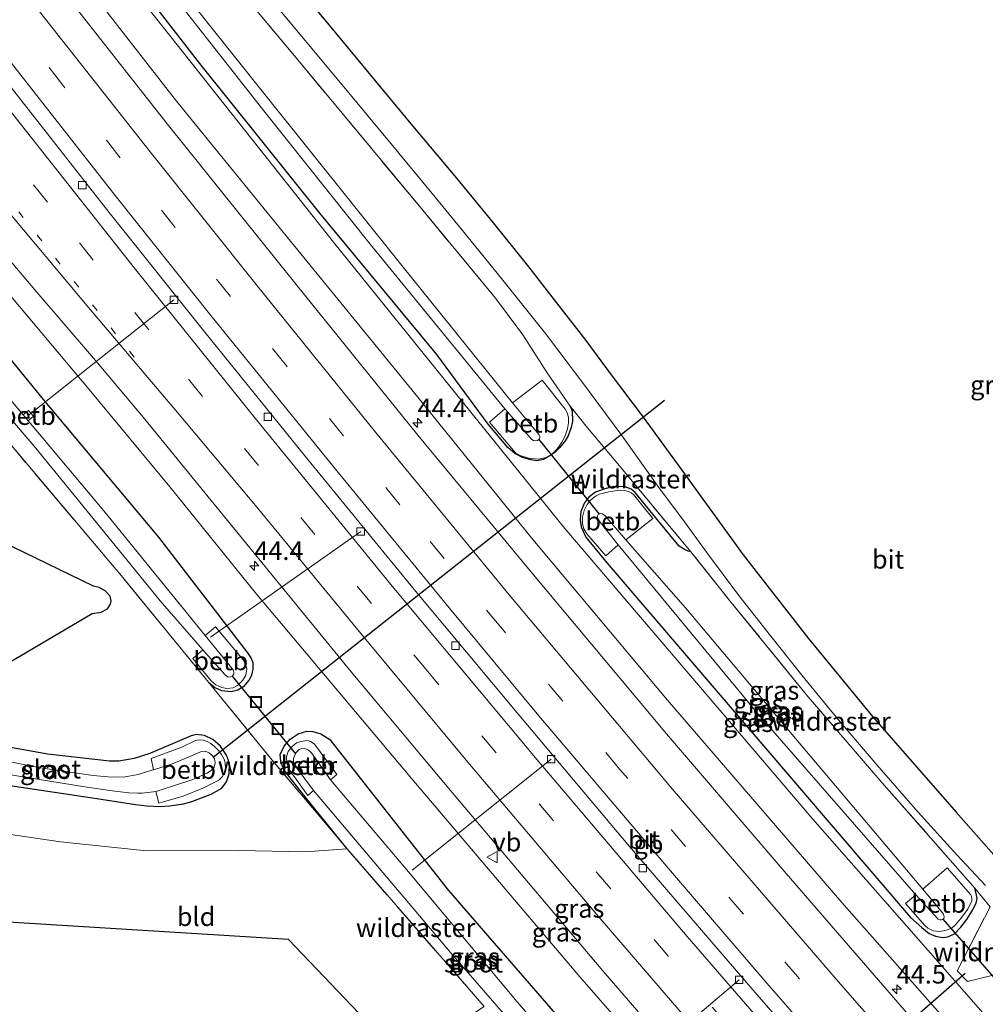
# Model space of a CAD drawing. Units: metres. Extents: x 229997 to 240003, y 481249 to 487501.
# Drawn here: x 237793 to 237923, y 483761 to 483893 of the extents above; entities that cross this region are included whole.
import ezdxf
from ezdxf.enums import TextEntityAlignment as Align

# ---------------------------------------------------------------- set-up
doc = ezdxf.new("R2010")
doc.units = ezdxf.units.M
for name, pattern in [('IE-TERREINAFSCHEIDING', [10, 8, -2]), ('VW-1-3_STREEP', [4, 1, -3]), ('VW-3-9_STREEP', [12, 3, -9])]:
    doc.linetypes.add(name, pattern=pattern)
doc.layers.get('0').update_dxf_attribs({"lineweight": 25})
for name, color, linetype, lineweight in [('B-ME-AL-OVERIG-L-B1', 7, 'Continuous', 18), ('B-ME-AM-KILOMETR-S-B1', 7, 'Continuous', 18), ('B-ME-BV-GELEIDECONSTRUCTIE-BARRIER-L-B1', 213, 'BV-STEPBARRIER', 18), ('B-ME-FV-FAUNAPASSAGE-FAUNATUNNEL-L-B1', 10, 'Continuous', 25), ('B-ME-GW-INSTEEKWATERGANG-L-B1', 10, 'Continuous', 25), ('B-ME-GW-KRUINLIJN-L-B1', 93, 'Continuous', 18), ('B-ME-GW-TEENLIJN-L-B1', 93, 'Continuous', 18), ('B-ME-IE-GRASLAND-GV-B6', 93, 'Continuous', 18), ('B-ME-IE-GRONDWERKLIJN-GROND_INGERICHT-GV-B6', 253, 'Continuous', 18), ('B-ME-IE-INRICHTINGSELEMENT-S-B1', 253, 'Continuous', 18), ('B-ME-IE-TERREINAFSCHEIDING-RASTERHEKWERK-L-B1', 8, 'IE-TERREINAFSCHEIDING', 18), ('B-ME-KG-KADASTRAAL-OPNAMEDTMGRENS-L-B1', 10, 'Continuous', 25), ('B-ME-KW-DUIKER-L-B1', 10, 'Continuous', 25), ('B-ME-OB-BEKLEDING-GV-B6', 253, 'Continuous', 18), ('B-ME-OG-WATER-GV-B6', 153, 'Continuous', 18), ('B-ME-VH-VERH_SOORT-BITUMEN-GV-B6', 8, 'IE-TERREINAFSCHEIDING-NATUURLIJK-HOUTWAL', 18), ('B-ME-VV-KOLK-S-B1', 8, 'Continuous', 18), ('B-ME-VW-MARKERING-13STREEP-045-L-B1', 255, 'VW-1-3_STREEP', 18), ('B-ME-VW-MARKERING-39STREEP-015-L-B1', 255, 'VW-3-9_STREEP', 18), ('B-ME-VW-MARKERING-STREEP-015-L-B1', 7, 'Continuous', 18), ('B-ME-VW-MEUBILAIR_WEGMEUBILAIR-VERKEERSBORD-S-B1', 8, 'Continuous', 18)]:
    doc.layers.add(name, color=color, linetype=linetype, lineweight=lineweight)
doc.styles.add('NLCS-ISO', font='NLCS-ISO.TTF')
doc.linetypes.add('BV-STEPBARRIER', pattern='A,1,-1,[16,NLCS.SHX,S=1,R=0,X=-1,Y=0],1', length=3)
doc.linetypes.add('IE-TERREINAFSCHEIDING-NATUURLIJK-HOUTWAL', pattern='A,7,-1.5,[67,NLCS.SHX,S=0.75,R=45,X=0,Y=0],-1.5,7,-1.5,[70,NLCS.SHX,S=0.75,R=0,X=0,Y=0],-1.5', length=20)

# ---------------------------------------------------------------- blocks, each defined once
blk = doc.blocks.new('put')
for p, q in [((0.75, 0.75), (-0.75, 0.75)), ((-0.75, 0.75), (-0.75, -0.75)), ((0.75, -0.75), (0.75, 0.75)), ((-0.75, -0.75), (0.75, -0.75))]:
    blk.add_line(p, q)
blk.add_lwpolyline([(-0.625, 0.625), (0.625, 0.625), (0.625, -0.625), (-0.625, -0.625)], close=True)
blk = doc.blocks.new('verkeersbord')
for p, q in [((0, 0.75), (-0.75, -0.625)), ((0.75, -0.625), (0, 0.75)), ((-0.75, -0.625), (0.75, -0.625))]:
    blk.add_line(p, q)
blk = doc.blocks.new('hecto')
for p, q in [((0, 0.625), (-0.625, 0)), ((0, -0.625), (0, 0.625)), ((-0.625, 0), (0.625, 0)), ((0.625, 0), (0, -0.625))]:
    blk.add_line(p, q)
blk = doc.blocks.new('kolk')
blk.add_lwpolyline([(-0.5, -0.5), (0.5, -0.5), (0.5, 0.5), (-0.5, 0.5)], close=True)

msp = doc.modelspace()

# ---------------------------------------------------------------- linework, layer by layer
at = {"layer": 'B-ME-AL-OVERIG-L-B1'}
for p, q in [((237813.437, 483855.461, 10.863), (237793.738, 483839.828, 7.971)), ((237838.601, 483824.24, 10.64), (237818.378, 483809.98, 7.934)), ((237864.267, 483793.554, 10.892), (237845.558, 483778.624, 8.434)), ((237889.602, 483763.834, 10.796), (237871.183, 483748.276, 8.409))]:
    msp.add_line(p, q, dxfattribs=at)
at = {"layer": 'B-ME-BV-GELEIDECONSTRUCTIE-BARRIER-L-B1'}
msp.add_polyline3d([(238010.254, 483632.369, 11.476), (237996.992, 483646.239, 11.482), (237980.1, 483664.093, 11.579), (237963.79, 483681.59, 11.612), (237945.918, 483701.064, 11.688), (237930.216, 483718.458, 11.73), (237912.32, 483738.622, 11.814), (237892.308, 483761.477, 11.797), (237874.842, 483781.809, 11.802), (237859.924, 483799.523, 11.806), (237845.814, 483816.438, 11.823), (237831.086, 483834.426, 11.886), (237817.599, 483851.091, 11.886), (237804.718, 483867.225, 11.932), (237792.785, 483882.405, 11.861), (237776.658, 483903.103, 11.827), (237761.669, 483922.675, 11.709), (237750.794, 483937.15, 11.712)], dxfattribs=at)
at = {"layer": 'B-ME-FV-FAUNAPASSAGE-FAUNATUNNEL-L-B1'}
msp.add_line((237885.033, 483734.182, 9.209), (237920.055, 483764.72, 9.213), dxfattribs=at)
at = {"layer": 'B-ME-GW-INSTEEKWATERGANG-L-B1'}
for points in [[(237866.841, 483841.12, 9.478), (237867.088, 483840.491, 9.478), (237867.139, 483839.095, 9.499), (237866.981, 483838.241, 9.499), (237866.563, 483837.15, 9.491), (237866.157, 483836.476, 9.478), (237865.445, 483835.569, 9.474), (237864.805, 483834.944, 9.474), (237864.074, 483834.416, 9.474), (237863.255, 483833.959, 9.474), (237862.318, 483833.78, 9.474), (237861.522, 483833.879, 9.474), (237860.395, 483834.194, 9.474), (237859.362, 483834.738, 9.474), (237858.413, 483835.553, 9.508), (237855.775, 483838.686, 9.546), (237848.883, 483848.106, 9.289), (237833.091, 483867.139, 9.44), (237816.925, 483887.294, 9.516), (237799.768, 483909.429, 9.415), (237784.483, 483929.165, 9.457), (237772.719, 483945.521, 9.381), (237764.079, 483957.782, 9.418)], [(237818.103, 483803.942, 9.163), (237818.958, 483803.233, 9.243), (237819.826, 483802.834, 9.301), (237821.124, 483802.682, 9.301), (237822.054, 483802.9, 9.348), (237822.933, 483803.461, 9.39), (237823.574, 483804.187, 9.466), (237823.936, 483804.863, 9.546), (237824.116, 483805.694, 9.659), (237824.127, 483806.488, 9.722), (237823.828, 483807.228, 9.76), (237823.41, 483807.875, 9.857), (237811.399, 483823.489, 10.021), (237795.863, 483842.018, 10.084), (237786.16, 483853.891, 10.11), (237778.085, 483863.362, 10.038), (237770.026, 483872.808, 10.042), (237758.645, 483886.881, 10.135), (237747.389, 483900.803, 10.122), (237737.117, 483913.437, 10.101), (237730.962, 483921.154, 10.05)], [(237883.089, 483821.493, 9.407), (237882.716, 483821.582, 9.402), (237882.245, 483821.79, 9.402), (237881.537, 483822.274, 9.402), (237878.397, 483826.078, 9.402), (237875.578, 483829.49, 9.428), (237875.049, 483829.933, 9.428), (237874.231, 483830.248, 9.428), (237872.73, 483830.283, 9.428), (237871.52, 483829.974, 9.407), (237870.255, 483829.56, 9.411), (237869.292, 483828.797, 9.411), (237868.754, 483828.09, 9.415), (237868.262, 483826.922, 9.415), (237868.181, 483825.791, 9.436), (237868.322, 483824.873, 9.478), (237868.958, 483823.486, 9.562), (237871.813, 483819.979, 9.525), (237912.693, 483772.202, 9.411), (237914.211, 483770.88, 9.424), (237915.22, 483770.08, 9.39), (237916.079, 483769.696, 9.369), (237917.023, 483769.523, 9.306), (237917.716, 483769.624, 9.259), (237918.618, 483770.031, 9.2), (237919.497, 483770.928, 9.066), (237920.284, 483771.937, 9.007), (237921.045, 483773.201, 8.969), (237921.558, 483774.173, 8.952), (237921.658, 483774.785, 8.956), (237921.585, 483775.243, 8.961), (237921.346, 483776.193, 9.019)], [(237836.758, 483781.473, 8.918), (237831.112, 483788.479, 9.104), (237828.267, 483792.073, 9.146), (237827.846, 483793.249, 9.095), (237827.755, 483794.182, 9.205), (237828.267, 483795.301, 9.28), (237829.08, 483796.234, 9.381), (237830.176, 483796.976, 9.491), (237831.327, 483797.324, 9.642), (237832.161, 483797.292, 9.832), (237833.235, 483796.971, 10.051), (237834.426, 483796.187, 10.118), (237835.087, 483795.379, 10.126), (237850.442, 483775.854, 10.017), (237867.468, 483756.222, 10.126), (237879.202, 483742.25, 10.101), (237879.772, 483741.369, 10.08), (237880.184, 483740.274, 9.903), (237880.184, 483739.34, 9.626), (237880, 483738.568, 9.339)], [(237791.034, 483790.069, 8.973), (237803.027, 483788.266, 9.129), (237808.235, 483787.454, 9.205), (237809.774, 483787.291, 9.213), (237811.603, 483787.166, 9.238), (237812.839, 483787.272, 9.255), (237814.713, 483787.527, 9.251), (237815.836, 483787.846, 9.251), (237818.457, 483788.824, 9.217), (237819.89, 483789.65, 9.179), (237820.528, 483790.524, 9.104), (237820.878, 483791.574, 9.095), (237820.906, 483793.022, 9.099), (237820.534, 483794.092, 9.083), (237819.703, 483795.318, 9.074), (237818.696, 483796.228, 9.066), (237817.561, 483796.753, 9.036), (237816.446, 483796.871, 9.032), (237815.769, 483796.719, 9.032), (237810.195, 483794.326, 9.024), (237808.072, 483793.671, 9.053), (237805.992, 483793.274, 9.053), (237804.732, 483793.285, 9.045), (237796.452, 483794.229, 8.969), (237786.347, 483796.026, 8.843)]]:
    msp.add_polyline3d(points, dxfattribs=at)
at = {"layer": 'B-ME-GW-KRUINLIJN-L-B1'}
for points in [[(237759.773, 483954.503, 10.281), (237767.247, 483943.482, 10.316), (237781.376, 483924.041, 10.337), (237797.573, 483903.074, 10.341), (237813.757, 483882.214, 10.379), (237829.122, 483863.342, 10.354), (237846.293, 483842.359, 10.312), (237861.809, 483823.179, 10.366), (237879.969, 483801.497, 10.4), (237903.431, 483774.234, 10.375), (237926.906, 483747.704, 10.358), (237946.904, 483724.689, 10.4), (237978.23, 483690.944, 10.358), (238004.013, 483663.731, 10.472), (238021.852, 483644.891, 10.29)], [(237999.109, 483620.335, 10.957), (237966.328, 483654.556, 10.96), (237930.585, 483692.481, 10.905), (237900.823, 483726.771, 11.031), (237868.123, 483764.248, 11.002), (237845.497, 483790.92, 10.985), (237824.605, 483815.728, 10.935), (237812.863, 483830.269, 10.913), (237802.24, 483843.104, 10.939), (237791.222, 483856.2, 10.977), (237781.512, 483868.05, 10.981), (237764.807, 483887.736, 10.951), (237747.707, 483907.31, 10.842), (237735.05, 483924.451, 10.906)]]:
    msp.add_polyline3d(points, dxfattribs=at)
at = {"layer": 'B-ME-GW-TEENLIJN-L-B1'}
msp.add_polyline3d([(238024.616, 483647.877, 9.501), (237976.241, 483699.523, 9.512), (237940.279, 483738.967, 9.541), (237921.556, 483760.417, 9.571), (237899.534, 483785.46, 9.461), (237866.124, 483824.652, 9.63), (237835.135, 483863.011, 9.453), (237801.707, 483905.232, 9.352), (237784.009, 483928.499, 9.436), (237763.258, 483957.157, 9.461)], dxfattribs=at)
at = {"layer": 'B-ME-IE-GRASLAND-GV-B6'}
for points in [[(237926.906, 483747.704, 10.358), (237903.431, 483774.234, 10.375), (237879.969, 483801.497, 10.4), (237861.809, 483823.179, 10.366), (237846.293, 483842.359, 10.312), (237829.122, 483863.342, 10.354), (237813.757, 483882.214, 10.379), (237797.573, 483903.074, 10.341), (237781.376, 483924.041, 10.337), (237767.247, 483943.482, 10.316), (237759.773, 483954.503, 10.281), (237763.258, 483957.157, 9.461), (237784.009, 483928.499, 9.436), (237801.707, 483905.232, 9.352), (237835.135, 483863.011, 9.453), (237866.124, 483824.652, 9.63), (237899.534, 483785.46, 9.461), (237921.556, 483760.417, 9.571), (237940.279, 483738.967, 9.541)], [(237934.425, 483734.1, 10.539), (237912.421, 483759.106, 10.522), (237895.944, 483778.159, 10.547), (237879.821, 483796.967, 10.543), (237861.661, 483818.686, 10.547), (237846.288, 483837.235, 10.543), (237829.888, 483857.505, 10.53), (237812.529, 483879.169, 10.514), (237798.792, 483896.705, 10.535), (237783.791, 483916.066, 10.526), (237772.014, 483931.616, 10.522), (237761.706, 483945.951, 10.475), (237759.773, 483954.503, 10.281), (237767.247, 483943.482, 10.316), (237781.376, 483924.041, 10.337), (237797.573, 483903.074, 10.341), (237813.757, 483882.214, 10.379), (237829.122, 483863.342, 10.354), (237846.293, 483842.359, 10.312), (237861.809, 483823.179, 10.366), (237879.969, 483801.497, 10.4), (237903.431, 483774.234, 10.375), (237926.906, 483747.704, 10.358)], [(237818.103, 483803.942, 9.163), (237806.351, 483818.265, 9.028), (237792.022, 483835.231, 9.179), (237775.236, 483855.153, 9.074), (237756.154, 483878.437, 8.86), (237749.809, 483886.247, 8.939), (237747.393, 483889.313, 8.498), (237731.963, 483909.351, 8.443)], [(237799.768, 483909.429, 9.415), (237816.925, 483887.294, 9.516), (237833.091, 483867.139, 9.44), (237848.883, 483848.106, 9.289), (237855.775, 483838.686, 9.546), (237858.413, 483835.553, 9.508), (237859.362, 483834.738, 9.474), (237860.395, 483834.194, 9.474), (237861.522, 483833.879, 9.474), (237862.318, 483833.78, 9.474), (237863.255, 483833.959, 9.474), (237864.074, 483834.416, 9.474), (237864.805, 483834.944, 9.474), (237865.445, 483835.569, 9.474), (237866.157, 483836.476, 9.478), (237866.563, 483837.15, 9.491), (237866.981, 483838.241, 9.499), (237867.139, 483839.095, 9.499), (237867.088, 483840.491, 9.478), (237866.841, 483841.12, 9.478)], [(237813.373, 483907.87, 8.948), (237829.901, 483888.047, 9.019), (237846.526, 483868.056, 9.264), (237856.779, 483855.673, 9.419), (237860.43, 483850.729, 9.478), (237863.711, 483845.631, 9.478), (237866.841, 483841.12, 9.478), (237867.088, 483840.491, 9.478), (237867.139, 483839.095, 9.499), (237866.981, 483838.241, 9.499), (237866.563, 483837.15, 9.491), (237866.157, 483836.476, 9.478), (237865.445, 483835.569, 9.474), (237864.805, 483834.944, 9.474), (237864.074, 483834.416, 9.474), (237863.255, 483833.959, 9.474), (237862.318, 483833.78, 9.474), (237861.522, 483833.879, 9.474), (237860.395, 483834.194, 9.474), (237859.362, 483834.738, 9.474), (237858.413, 483835.553, 9.508), (237855.775, 483838.686, 9.546), (237848.883, 483848.106, 9.289), (237833.091, 483867.139, 9.44), (237816.925, 483887.294, 9.516), (237799.768, 483909.429, 9.415)], [(237900.823, 483726.771, 11.031), (237868.123, 483764.248, 11.002), (237845.497, 483790.92, 10.985), (237824.605, 483815.728, 10.935), (237812.863, 483830.269, 10.913), (237802.24, 483843.104, 10.939), (237791.222, 483856.2, 10.977), (237781.512, 483868.05, 10.981), (237764.807, 483887.736, 10.951), (237747.707, 483907.31, 10.842)], [(237747.707, 483907.31, 10.842), (237764.807, 483887.736, 10.951), (237781.512, 483868.05, 10.981), (237791.222, 483856.2, 10.977), (237802.24, 483843.104, 10.939), (237812.863, 483830.269, 10.913), (237824.605, 483815.728, 10.935), (237845.497, 483790.92, 10.985), (237868.123, 483764.248, 11.002), (237900.823, 483726.771, 11.031)], [(237930.515, 483766.114, 8.969), (237920.366, 483763.616, 9.537), (237918.968, 483765.026, 9.562), (237923.432, 483773.682, 8.998), (237921.346, 483776.193, 9.019), (237908.843, 483790.426, 9.133), (237898.651, 483802.284, 9.238), (237888.523, 483814.692, 9.327), (237883.089, 483821.493, 9.407), (237873.464, 483833.084, 9.407), (237869.176, 483838.219, 9.407), (237866.841, 483841.12, 9.478), (237863.711, 483845.631, 9.478), (237860.43, 483850.729, 9.478), (237856.779, 483855.673, 9.419), (237846.526, 483868.056, 9.264), (237829.901, 483888.047, 9.019), (237813.373, 483907.87, 8.948)], [(237921.556, 483760.417, 9.571), (237899.534, 483785.46, 9.461), (237866.124, 483824.652, 9.63), (237835.135, 483863.011, 9.453), (237801.707, 483905.232, 9.352)], [(237812.17, 483897.999, 7.622), (237825.739, 483880.701, 7.622), (237839.899, 483862.958, 7.618), (237858.02, 483840.763, 7.622), (237855.97, 483838.988, 9.381), (237859.469, 483834.838, 9.386), (237860.086, 483834.49, 9.386), (237861.211, 483834.125, 9.386), (237862.558, 483833.993, 9.386), (237863.756, 483834.27, 9.369), (237864.625, 483834.871, 9.331), (237865.258, 483835.609, 9.318), (237865.717, 483836.278, 9.297), (237866.178, 483837.118, 9.322), (237866.481, 483838.054, 9.289), (237866.601, 483838.89, 9.285), (237866.599, 483839.661, 9.264), (237866.424, 483840.24, 9.255), (237866.247, 483840.563, 9.255), (237866.154, 483840.715, 9.255), (237863.039, 483844.651, 9.238), (237859.044, 483841.577, 7.618), (237844.325, 483859.859, 7.618), (237825.123, 483883.78, 7.618), (237809.935, 483902.932, 7.618)], [(237747.389, 483900.803, 10.122), (237758.645, 483886.881, 10.135), (237770.026, 483872.808, 10.042), (237778.085, 483863.362, 10.038), (237786.16, 483853.891, 10.11), (237795.863, 483842.018, 10.084), (237811.399, 483823.489, 10.021), (237823.41, 483807.875, 9.857), (237823.828, 483807.228, 9.76), (237824.127, 483806.488, 9.722), (237824.116, 483805.694, 9.659), (237823.936, 483804.863, 9.546), (237823.574, 483804.187, 9.466), (237822.933, 483803.461, 9.39), (237822.054, 483802.9, 9.348), (237821.124, 483802.682, 9.301), (237819.826, 483802.834, 9.301), (237818.958, 483803.233, 9.243), (237818.103, 483803.942, 9.163)], [(237760.754, 483897.467, 11.149), (237769.391, 483886.923, 11.137), (237778.175, 483876.355, 11.187), (237786.262, 483866.746, 11.2), (237794.672, 483856.823, 11.174), (237802.868, 483847.297, 11.145), (237809.285, 483839.629, 11.174), (237818.062, 483828.907, 11.2), (237837.314, 483805.339, 11.158), (237850.939, 483789.075, 11.183), (237871.214, 483765.033, 11.166), (237893.93, 483738.815, 11.166)], [(237826.598, 483895.824, 9.108), (237835.873, 483884.713, 9.247), (237842.877, 483876.252, 9.28), (237848.252, 483869.763, 9.335), (237852.715, 483864.297, 9.411), (237857.748, 483858.105, 9.482), (237863.509, 483850.899, 9.567), (237868.626, 483844.135, 9.529), (237873.788, 483837.18, 9.575), (237879.013, 483829.86, 9.537), (237881.878, 483826.032, 9.529), (237885.324, 483821.27, 9.546), (237889.539, 483815.626, 9.432), (237893.877, 483810.123, 9.428), (237898.033, 483804.877, 9.407), (237902.741, 483799.189, 9.318), (237908.147, 483792.809, 9.289), (237913.669, 483786.466, 9.213), (237918.921, 483780.664, 9.167), (237922.788, 483776.554, 9.125)], [(237867.468, 483756.222, 10.126), (237850.442, 483775.854, 10.017), (237835.087, 483795.379, 10.126), (237834.426, 483796.187, 10.118), (237833.235, 483796.971, 10.051), (237832.161, 483797.292, 9.832), (237831.327, 483797.324, 9.642), (237830.176, 483796.976, 9.491), (237829.08, 483796.234, 9.381), (237828.267, 483795.301, 9.28), (237827.755, 483794.182, 9.205), (237827.846, 483793.249, 9.095), (237828.267, 483792.073, 9.146), (237831.112, 483788.479, 9.104), (237836.758, 483781.473, 8.918), (237826.232, 483793.984, 9.146), (237818.103, 483803.942, 9.163), (237818.958, 483803.233, 9.243), (237819.826, 483802.834, 9.301), (237821.124, 483802.682, 9.301), (237822.054, 483802.9, 9.348), (237822.933, 483803.461, 9.39), (237823.574, 483804.187, 9.466), (237823.936, 483804.863, 9.546), (237824.116, 483805.694, 9.659), (237824.127, 483806.488, 9.722), (237823.828, 483807.228, 9.76), (237823.41, 483807.875, 9.857), (237811.399, 483823.489, 10.021), (237795.863, 483842.018, 10.084), (237786.16, 483853.891, 10.11)], [(237780.428, 483852.219, 7.558), (237794.592, 483835.728, 7.558), (237804.526, 483823.551, 7.558), (237811.595, 483814.892, 7.558), (237817.336, 483808.298, 7.558), (237815.962, 483807.121, 8.973), (237818.439, 483804.117, 8.973), (237819.086, 483803.577, 8.973), (237819.87, 483803.195, 8.973), (237820.55, 483803.062, 8.973), (237821.41, 483803.166, 8.973), (237822.01, 483803.481, 8.973), (237822.715, 483804.226, 8.973), (237823.106, 483804.868, 8.973), (237823.271, 483805.737, 8.973), (237823.096, 483806.355, 8.973), (237822.779, 483806.94, 8.973), (237819.016, 483811.386, 8.973), (237817.62, 483810.239, 7.558), (237803.992, 483827.044, 7.558), (237794.595, 483838.218, 7.558), (237793.789, 483839.167, 7.513), (237794.514, 483839.769, 8.346), (237793.846, 483840.549, 8.346), (237793.131, 483839.942, 7.513), (237785.683, 483848.714, 7.513)], [(237866.841, 483841.12, 9.478), (237869.176, 483838.219, 9.407), (237873.464, 483833.084, 9.407), (237883.089, 483821.493, 9.407), (237882.716, 483821.582, 9.402), (237882.245, 483821.79, 9.402), (237881.537, 483822.274, 9.402), (237878.397, 483826.078, 9.402), (237875.578, 483829.49, 9.428), (237875.049, 483829.933, 9.428), (237874.231, 483830.248, 9.428), (237872.73, 483830.283, 9.428), (237871.52, 483829.974, 9.407), (237870.255, 483829.56, 9.411), (237869.292, 483828.797, 9.411), (237868.754, 483828.09, 9.415), (237868.262, 483826.922, 9.415), (237868.181, 483825.791, 9.436), (237868.322, 483824.873, 9.478), (237868.958, 483823.486, 9.562), (237871.813, 483819.979, 9.525), (237912.693, 483772.202, 9.411), (237914.211, 483770.88, 9.424), (237915.22, 483770.08, 9.39), (237916.079, 483769.696, 9.369), (237917.023, 483769.523, 9.306), (237917.716, 483769.624, 9.259), (237918.618, 483770.031, 9.2), (237919.497, 483770.928, 9.066), (237920.284, 483771.937, 9.007), (237921.045, 483773.201, 8.969), (237921.558, 483774.173, 8.952), (237921.658, 483774.785, 8.956), (237921.585, 483775.243, 8.961), (237921.346, 483776.193, 9.019), (237923.432, 483773.682, 8.998), (237918.968, 483765.026, 9.562), (237920.366, 483763.616, 9.537), (237930.515, 483766.114, 8.969)], [(237792.022, 483835.231, 9.179), (237806.351, 483818.265, 9.028), (237818.103, 483803.942, 9.163)], [(237883.089, 483821.493, 9.407), (237888.523, 483814.692, 9.327), (237898.651, 483802.284, 9.238), (237908.843, 483790.426, 9.133), (237921.346, 483776.193, 9.019), (237921.585, 483775.243, 8.961), (237921.658, 483774.785, 8.956), (237921.558, 483774.173, 8.952), (237921.045, 483773.201, 8.969), (237920.284, 483771.937, 9.007), (237919.497, 483770.928, 9.066), (237918.618, 483770.031, 9.2), (237917.716, 483769.624, 9.259), (237917.023, 483769.523, 9.306), (237916.079, 483769.696, 9.369), (237915.22, 483770.08, 9.39), (237914.211, 483770.88, 9.424), (237912.693, 483772.202, 9.411), (237871.813, 483819.979, 9.525), (237868.958, 483823.486, 9.562), (237868.322, 483824.873, 9.478), (237868.181, 483825.791, 9.436), (237868.262, 483826.922, 9.415), (237868.754, 483828.09, 9.415), (237869.292, 483828.797, 9.411), (237870.255, 483829.56, 9.411), (237871.52, 483829.974, 9.407), (237872.73, 483830.283, 9.428), (237874.231, 483830.248, 9.428), (237875.049, 483829.933, 9.428), (237875.578, 483829.49, 9.428), (237878.397, 483826.078, 9.402), (237881.537, 483822.274, 9.402), (237882.245, 483821.79, 9.402), (237882.716, 483821.582, 9.402), (237883.089, 483821.493, 9.407)], [(237873.284, 483822.425, 7.656), (237891.966, 483799.864, 7.652), (237913.432, 483775.257, 7.656), (237912.018, 483774.101, 8.969), (237914.615, 483771.13, 8.969), (237915.043, 483770.777, 8.969), (237915.737, 483770.422, 8.969), (237916.648, 483770.33, 8.969), (237917.565, 483770.528, 8.969), (237918.328, 483770.846, 8.889), (237918.736, 483771.214, 8.872), (237919.412, 483772.059, 8.809), (237920.403, 483773.353, 8.691), (237920.944, 483774.474, 8.666), (237920.966, 483774.739, 8.666), (237920.912, 483775.059, 8.67), (237920.813, 483775.264, 8.67), (237917.617, 483778.926, 8.712), (237914.356, 483776.034, 7.652), (237898.165, 483795.174, 7.652), (237882.351, 483813.935, 7.652), (237874.32, 483823.106, 7.652), (237877.957, 483825.998, 9.255), (237875.38, 483829.226, 9.255), (237875.071, 483829.455, 9.255), (237874.675, 483829.647, 9.255), (237874.216, 483829.75, 9.251), (237873.42, 483829.789, 9.247), (237872.027, 483829.602, 9.213), (237870.805, 483829.282, 9.192), (237870.222, 483828.992, 9.192), (237869.558, 483828.473, 9.192), (237869.101, 483827.896, 9.192), (237868.698, 483827.079, 9.192), (237868.48, 483826.15, 9.192), (237868.503, 483825.251, 9.192), (237868.663, 483824.595, 9.192), (237869.071, 483823.935, 9.192), (237871.627, 483820.981, 9.125), (237873.284, 483822.425, 7.656)], [(237775.099, 483797.12, 8.725), (237802.421, 483813.187, 8.754), (237803.608, 483813.366, 8.729), (237804.478, 483813.803, 8.716), (237804.878, 483814.427, 8.716), (237804.954, 483814.897, 8.721), (237804.822, 483815.514, 8.721), (237804.172, 483816.255, 8.737), (237803.367, 483816.673, 8.78), (237802.592, 483816.854, 8.792), (237788.559, 483823.666, 8.939)], [(237818.103, 483803.942, 9.163), (237826.232, 483793.984, 9.146), (237836.758, 483781.473, 8.918), (237831.097, 483781.071, 8.923), (237822.19, 483781.27, 8.918), (237809.753, 483781.202, 8.876), (237798.158, 483782.406, 8.876), (237785.006, 483784.368, 8.691)], [(237855.262, 483760.21, 8.868), (237836.758, 483781.473, 8.918), (237831.112, 483788.479, 9.104), (237828.267, 483792.073, 9.146), (237827.846, 483793.249, 9.095), (237827.755, 483794.182, 9.205), (237828.267, 483795.301, 9.28), (237829.08, 483796.234, 9.381), (237830.176, 483796.976, 9.491), (237831.327, 483797.324, 9.642), (237832.161, 483797.292, 9.832), (237833.235, 483796.971, 10.051), (237834.426, 483796.187, 10.118), (237835.087, 483795.379, 10.126), (237850.442, 483775.854, 10.017), (237867.468, 483756.222, 10.126)], [(237791.034, 483790.069, 8.973), (237803.027, 483788.266, 9.129), (237808.235, 483787.454, 9.205), (237809.774, 483787.291, 9.213), (237811.603, 483787.166, 9.238), (237812.839, 483787.272, 9.255), (237814.713, 483787.527, 9.251), (237815.836, 483787.846, 9.251), (237818.457, 483788.824, 9.217), (237819.89, 483789.65, 9.179), (237820.528, 483790.524, 9.104), (237820.878, 483791.574, 9.095), (237820.906, 483793.022, 9.099), (237820.534, 483794.092, 9.083), (237819.703, 483795.318, 9.074), (237818.696, 483796.228, 9.066), (237817.561, 483796.753, 9.036), (237816.446, 483796.871, 9.032), (237815.769, 483796.719, 9.032), (237810.195, 483794.326, 9.024), (237808.072, 483793.671, 9.053), (237805.992, 483793.274, 9.053), (237804.732, 483793.285, 9.045), (237796.452, 483794.229, 8.969), (237786.347, 483796.026, 8.843)], [(237786.347, 483796.026, 8.843), (237796.452, 483794.229, 8.969), (237804.732, 483793.285, 9.045), (237805.992, 483793.274, 9.053), (237808.072, 483793.671, 9.053), (237810.195, 483794.326, 9.024), (237815.769, 483796.719, 9.032), (237816.446, 483796.871, 9.032), (237817.561, 483796.753, 9.036), (237818.696, 483796.228, 9.066), (237819.703, 483795.318, 9.074), (237820.534, 483794.092, 9.083), (237820.906, 483793.022, 9.099), (237820.878, 483791.574, 9.095), (237820.528, 483790.524, 9.104), (237819.89, 483789.65, 9.179), (237818.457, 483788.824, 9.217), (237815.836, 483787.846, 9.251), (237814.713, 483787.527, 9.251), (237812.839, 483787.272, 9.255), (237811.603, 483787.166, 9.238)], [(237788.91, 483791.848, 7.66), (237801.424, 483789.839, 7.66), (237803.866, 483789.461, 7.66), (237805.46, 483789.234, 7.66), (237807.361, 483789.003, 7.66), (237808.571, 483788.956, 7.66), (237809.138, 483788.98, 7.66), (237810.979, 483789.205, 7.66), (237811.404, 483787.613, 8.817), (237814.666, 483788.552, 8.817), (237817.331, 483789.634, 8.822), (237819.497, 483790.741, 8.817), (237819.96, 483791.222, 8.817), (237820.206, 483791.635, 8.817), (237820.367, 483792.279, 8.817), (237820.355, 483793.059, 8.817), (237820.18, 483793.57, 8.817), (237819.825, 483794.188, 8.817), (237819.481, 483794.666, 8.817), (237818.889, 483795.285, 8.817), (237818.405, 483795.657, 8.817), (237817.912, 483795.945, 8.817), (237817.363, 483796.11, 8.817), (237816.876, 483796.159, 8.817), (237816.354, 483796.096, 8.817), (237814.498, 483795.169, 8.817), (237810.347, 483793.649, 8.817), (237810.676, 483792.129, 7.66), (237810.609, 483792.108, 7.66), (237808.618, 483791.481, 7.66), (237806.609, 483791.137, 7.66), (237804.542, 483791.157, 7.656), (237802.57, 483791.378, 7.66), (237795.437, 483792.389, 7.656), (237787.473, 483793.943, 7.656)], [(237870.597, 483748.238, 8.119), (237859.687, 483760.85, 8.119), (237845.052, 483778.374, 8.119), (237834.511, 483790.772, 8.119), (237835.4, 483791.507, 8.864), (237832.667, 483795.219, 8.864), (237832.333, 483795.608, 8.864), (237831.82, 483795.958, 8.864), (237831.433, 483796.077, 8.864), (237830.525, 483795.96, 8.86), (237829.958, 483795.754, 8.86), (237829.323, 483795.223, 8.86), (237828.84, 483794.596, 8.86), (237828.584, 483793.882, 8.86), (237828.633, 483793.033, 8.86), (237828.966, 483792.175, 8.86), (237831.46, 483788.65, 8.86), (237832.259, 483789.344, 8.119), (237850.69, 483767.523, 8.098), (237873.049, 483741.8, 8.119)], [(237811.603, 483787.166, 9.238), (237809.774, 483787.291, 9.213), (237808.235, 483787.454, 9.205), (237803.027, 483788.266, 9.129), (237791.034, 483790.069, 8.973)]]:
    msp.add_polyline3d(points, dxfattribs=at)
at = {"layer": 'B-ME-IE-GRONDWERKLIJN-GROND_INGERICHT-GV-B6'}
msp.add_polyline3d([(237836.758, 483781.473, 8.918), (237855.262, 483760.21, 8.868), (237852.275, 483758.289, 8.763), (237852.119, 483758.765, 8.708), (237851.957, 483758.912, 8.708), (237851.67, 483759.08, 8.708), (237851.289, 483759.179, 8.704), (237850.952, 483759.205, 8.704), (237850.629, 483759.099, 8.704), (237850.412, 483758.912, 8.704), (237850.317, 483758.756, 8.704), (237850.167, 483758.417, 8.704), (237850.107, 483758.157, 8.704), (237850.093, 483757.94, 8.704), (237849.737, 483747.408, 8.704), (237828.857, 483769.245, 8.889), (237783.072, 483772.105, 8.973), (237770.351, 483787.131, 8.6), (237785.006, 483784.368, 8.691), (237798.158, 483782.406, 8.876), (237809.753, 483781.202, 8.876), (237822.19, 483781.27, 8.918), (237831.097, 483781.071, 8.923), (237836.758, 483781.473, 8.918)], dxfattribs=at)
at = {"layer": 'B-ME-IE-TERREINAFSCHEIDING-RASTERHEKWERK-L-B1'}
msp.add_line((237855.262, 483760.21, 8.868), (237836.758, 483781.473, 8.918), dxfattribs=at)
for points in [[(237866.841, 483841.12, 9.478), (237863.711, 483845.631, 9.478), (237860.43, 483850.729, 9.478), (237856.779, 483855.673, 9.419), (237846.526, 483868.056, 9.264), (237829.901, 483888.047, 9.019), (237813.373, 483907.87, 8.948), (237798.977, 483925.119, 8.809), (237784.399, 483942.942, 8.691), (237778.215, 483950.769, 8.59), (237774.622, 483955.73, 8.578), (237772.818, 483958.303, 8.546)], [(237818.103, 483803.942, 9.163), (237806.351, 483818.265, 9.028), (237792.022, 483835.231, 9.179), (237775.236, 483855.153, 9.074), (237756.154, 483878.437, 8.86), (237749.809, 483886.247, 8.939), (237747.393, 483889.313, 8.498)], [(237883.089, 483821.493, 9.407), (237873.464, 483833.084, 9.407), (237869.176, 483838.219, 9.407), (237866.841, 483841.12, 9.478)], [(237921.346, 483776.193, 9.019), (237908.843, 483790.426, 9.133), (237898.651, 483802.284, 9.238), (237888.523, 483814.692, 9.327), (237883.089, 483821.493, 9.407)], [(237836.758, 483781.473, 8.918), (237826.232, 483793.984, 9.146), (237818.103, 483803.942, 9.163)], [(237932.264, 483764.066, 8.969), (237930.515, 483766.114, 8.969), (237920.366, 483763.616, 9.537), (237918.968, 483765.026, 9.562), (237923.432, 483773.682, 8.998), (237921.346, 483776.193, 9.019)]]:
    msp.add_polyline3d(points, dxfattribs=at)
at = {"layer": 'B-ME-KG-KADASTRAAL-OPNAMEDTMGRENS-L-B1'}
for points in [[(237849.737, 483747.408, 8.704), (237828.857, 483769.245, 8.889), (237783.072, 483772.105, 8.973), (237770.351, 483787.131, 8.6), (237771.256, 483793.686, 8.813), (237774.005, 483794.073, 7.664), (237776.077, 483795.607, 7.66), (237775.099, 483797.12, 8.725), (237802.421, 483813.187, 8.754), (237803.608, 483813.366, 8.729), (237804.478, 483813.803, 8.716), (237804.878, 483814.427, 8.716), (237804.954, 483814.897, 8.721), (237804.822, 483815.514, 8.721), (237804.172, 483816.255, 8.737), (237803.367, 483816.673, 8.78), (237802.592, 483816.854, 8.792), (237788.559, 483823.666, 8.939), (237741.572, 483878.107, 8.498), (237718.9833, 483911.3405, 8.488)], [(237828.411, 483899.566, 9.108), (237834.106, 483892.74, 9.163), (237839.91, 483885.751, 9.226), (237845.371, 483879.19, 9.301), (237851.513, 483871.871, 9.381), (237856.468, 483865.816, 9.402), (237861.059, 483860.08, 9.466), (237865.003, 483855.05, 9.487), (237868.936, 483849.966, 9.503), (237872.353, 483845.361, 9.508), (237876.673, 483839.666, 9.541), (237876.68, 483839.6563, 9.541), (237881.866, 483832.488, 9.512), (237890.137, 483821.076, 9.466), (237898.918, 483809.851, 9.381), (237907.593, 483799.316, 9.209), (237918.85, 483786.414, 9.129), (237923.932, 483780.654, 9.049)]]:
    msp.add_polyline3d(points, dxfattribs=at)
at = {"layer": 'B-ME-KW-DUIKER-L-B1'}
for p, q in [((237818.742, 483793.832, 7.656), (237879.551, 483841.927, 7.656)), ((237862.591, 483836.636, 7.618), (237870.756, 483826.582, 7.548)), ((237821.296, 483804.757, 7.694), (237829.806, 483794.279, 7.621)), ((237917.073, 483772.018, 7.656), (237926.798, 483760.842, 7.593))]:
    msp.add_line(p, q, dxfattribs=at)
at = {"layer": 'B-ME-OB-BEKLEDING-GV-B6'}
for points in [[(237858.02, 483840.763, 7.622), (237861.642, 483836.631, 7.622), (237861.907, 483836.497, 7.622), (237862.146, 483836.444, 7.618), (237862.42, 483836.495, 7.618), (237862.656, 483836.689, 7.618), (237862.744, 483836.894, 7.618), (237862.725, 483837.097, 7.618), (237862.638, 483837.243, 7.618), (237859.044, 483841.577, 7.618), (237863.039, 483844.651, 9.238), (237866.154, 483840.715, 9.255), (237866.247, 483840.563, 9.255), (237866.424, 483840.24, 9.255), (237866.599, 483839.661, 9.264), (237866.601, 483838.89, 9.285), (237866.481, 483838.054, 9.289), (237866.178, 483837.118, 9.322), (237865.717, 483836.278, 9.297), (237865.258, 483835.609, 9.318), (237864.625, 483834.871, 9.331), (237863.756, 483834.27, 9.369), (237862.558, 483833.993, 9.386), (237861.211, 483834.125, 9.386), (237860.086, 483834.49, 9.386), (237859.469, 483834.838, 9.386), (237855.97, 483838.988, 9.381), (237858.02, 483840.763, 7.622)], [(237793.789, 483839.167, 7.513), (237793.131, 483839.942, 7.513), (237793.846, 483840.549, 8.346), (237794.514, 483839.769, 8.346), (237793.789, 483839.167, 7.513)], [(237874.32, 483823.106, 7.652), (237871.533, 483826.363, 7.652), (237871.202, 483826.637, 7.652), (237870.913, 483826.655, 7.652), (237870.625, 483826.521, 7.652), (237870.515, 483826.339, 7.652), (237870.496, 483826.142, 7.652), (237870.57, 483825.925, 7.652), (237870.715, 483825.71, 7.656), (237873.284, 483822.425, 7.656), (237871.627, 483820.981, 9.125), (237869.071, 483823.935, 9.192), (237868.663, 483824.595, 9.192), (237868.503, 483825.251, 9.192), (237868.48, 483826.15, 9.192), (237868.698, 483827.079, 9.192), (237869.101, 483827.896, 9.192), (237869.558, 483828.473, 9.192), (237870.222, 483828.992, 9.192), (237870.805, 483829.282, 9.192), (237872.027, 483829.602, 9.213), (237873.42, 483829.789, 9.247), (237874.216, 483829.75, 9.251), (237874.675, 483829.647, 9.255), (237875.071, 483829.455, 9.255), (237875.38, 483829.226, 9.255), (237877.957, 483825.998, 9.255), (237874.32, 483823.106, 7.652)], [(237817.336, 483808.298, 7.558), (237820.281, 483804.988, 7.558), (237820.661, 483804.649, 7.558), (237820.822, 483804.619, 7.558), (237821.05, 483804.633, 7.558), (237821.298, 483804.758, 7.558), (237821.485, 483805.001, 7.558), (237821.507, 483805.201, 7.558), (237821.463, 483805.452, 7.558), (237821.404, 483805.618, 7.558), (237817.65, 483810.202, 7.558), (237817.62, 483810.239, 7.558), (237819.016, 483811.386, 8.973), (237822.779, 483806.94, 8.973), (237823.096, 483806.355, 8.973), (237823.271, 483805.737, 8.973), (237823.106, 483804.868, 8.973), (237822.715, 483804.226, 8.973), (237822.01, 483803.481, 8.973), (237821.41, 483803.166, 8.973), (237820.55, 483803.062, 8.973), (237819.87, 483803.195, 8.973), (237819.086, 483803.577, 8.973), (237818.439, 483804.117, 8.973), (237815.962, 483807.121, 8.973), (237817.336, 483808.298, 7.558)], [(237810.979, 483789.205, 7.66), (237813.254, 483789.905, 7.66), (237815.859, 483790.77, 7.66), (237817.89, 483791.679, 7.66), (237818.515, 483792.055, 7.66), (237818.848, 483792.468, 7.66), (237818.98, 483793.044, 7.66), (237818.883, 483793.589, 7.66), (237818.637, 483794.013, 7.66), (237818.165, 483794.413, 7.66), (237817.655, 483794.62, 7.66), (237817.203, 483794.609, 7.66), (237816.919, 483794.52, 7.66), (237814.967, 483793.668, 7.66), (237813.31, 483792.964, 7.66), (237810.676, 483792.129, 7.66), (237810.347, 483793.649, 8.817), (237814.498, 483795.169, 8.817), (237816.354, 483796.096, 8.817), (237816.876, 483796.159, 8.817), (237817.363, 483796.11, 8.817), (237817.912, 483795.945, 8.817), (237818.405, 483795.657, 8.817), (237818.889, 483795.285, 8.817), (237819.481, 483794.666, 8.817), (237819.825, 483794.188, 8.817), (237820.18, 483793.57, 8.817), (237820.355, 483793.059, 8.817), (237820.367, 483792.279, 8.817), (237820.206, 483791.635, 8.817), (237819.96, 483791.222, 8.817), (237819.497, 483790.741, 8.817), (237817.331, 483789.634, 8.822), (237814.666, 483788.552, 8.817), (237811.404, 483787.613, 8.817), (237810.979, 483789.205, 7.66)], [(237834.511, 483790.772, 8.119), (237831.956, 483794.407, 8.119), (237831.552, 483794.785, 8.119), (237831.093, 483795.001, 8.119), (237830.768, 483795.022, 8.119), (237830.31, 483794.873, 8.119), (237829.87, 483794.434, 8.119), (237829.554, 483793.665, 8.119), (237829.551, 483793.126, 8.119), (237829.759, 483792.681, 8.119), (237832.259, 483789.344, 8.119), (237831.46, 483788.65, 8.86), (237828.966, 483792.175, 8.86), (237828.633, 483793.033, 8.86), (237828.584, 483793.882, 8.86), (237828.84, 483794.596, 8.86), (237829.323, 483795.223, 8.86), (237829.958, 483795.754, 8.86), (237830.525, 483795.96, 8.86), (237831.433, 483796.077, 8.864), (237831.82, 483795.958, 8.864), (237832.333, 483795.608, 8.864), (237832.667, 483795.219, 8.864), (237835.4, 483791.507, 8.864), (237834.511, 483790.772, 8.119)], [(237913.432, 483775.257, 7.656), (237916.442, 483772.02, 7.656), (237916.65, 483771.916, 7.656), (237916.869, 483771.912, 7.656), (237916.997, 483771.949, 7.656), (237917.164, 483772.101, 7.656), (237917.222, 483772.286, 7.656), (237917.206, 483772.479, 7.656), (237917.124, 483772.659, 7.656), (237916.992, 483772.864, 7.652), (237914.356, 483776.034, 7.652), (237917.617, 483778.926, 8.712), (237920.813, 483775.264, 8.67), (237920.912, 483775.059, 8.67), (237920.966, 483774.739, 8.666), (237920.944, 483774.474, 8.666), (237920.403, 483773.353, 8.691), (237919.412, 483772.059, 8.809), (237918.736, 483771.214, 8.872), (237918.328, 483770.846, 8.889), (237917.565, 483770.528, 8.969), (237916.648, 483770.33, 8.969), (237915.737, 483770.422, 8.969), (237915.043, 483770.777, 8.969), (237914.615, 483771.13, 8.969), (237912.018, 483774.101, 8.969), (237913.432, 483775.257, 7.656)]]:
    msp.add_polyline3d(points, dxfattribs=at)
at = {"layer": 'B-ME-OG-WATER-GV-B6'}
for points in [[(237809.935, 483902.932, 7.618), (237825.123, 483883.78, 7.618), (237844.325, 483859.859, 7.618), (237859.044, 483841.577, 7.618)], [(237859.044, 483841.577, 7.618), (237862.638, 483837.243, 7.618), (237862.725, 483837.097, 7.618), (237862.744, 483836.894, 7.618), (237862.656, 483836.689, 7.618), (237862.42, 483836.495, 7.618), (237862.146, 483836.444, 7.618), (237861.907, 483836.497, 7.622), (237861.642, 483836.631, 7.622), (237858.02, 483840.763, 7.622), (237839.899, 483862.958, 7.618), (237825.739, 483880.701, 7.622), (237812.17, 483897.999, 7.622)], [(237785.683, 483848.714, 7.513), (237793.131, 483839.942, 7.513), (237793.789, 483839.167, 7.513), (237794.595, 483838.218, 7.558), (237803.992, 483827.044, 7.558), (237817.62, 483810.239, 7.558), (237817.65, 483810.202, 7.558), (237821.404, 483805.618, 7.558), (237821.463, 483805.452, 7.558), (237821.507, 483805.201, 7.558), (237821.485, 483805.001, 7.558), (237821.298, 483804.758, 7.558), (237821.05, 483804.633, 7.558), (237820.822, 483804.619, 7.558), (237820.661, 483804.649, 7.558), (237820.281, 483804.988, 7.558), (237817.336, 483808.298, 7.558), (237811.595, 483814.892, 7.558), (237804.526, 483823.551, 7.558), (237794.592, 483835.728, 7.558), (237780.428, 483852.219, 7.558)], [(237874.32, 483823.106, 7.652), (237882.351, 483813.935, 7.652), (237898.165, 483795.174, 7.652), (237914.356, 483776.034, 7.652), (237916.992, 483772.864, 7.652), (237917.124, 483772.659, 7.656), (237917.206, 483772.479, 7.656), (237917.222, 483772.286, 7.656), (237917.164, 483772.101, 7.656), (237916.997, 483771.949, 7.656), (237916.869, 483771.912, 7.656), (237916.65, 483771.916, 7.656), (237916.442, 483772.02, 7.656), (237913.432, 483775.257, 7.656), (237891.966, 483799.864, 7.652), (237873.284, 483822.425, 7.656), (237870.715, 483825.71, 7.656), (237870.57, 483825.925, 7.652), (237870.496, 483826.142, 7.652), (237870.515, 483826.339, 7.652), (237870.625, 483826.521, 7.652), (237870.913, 483826.655, 7.652), (237871.202, 483826.637, 7.652), (237871.533, 483826.363, 7.652), (237874.32, 483823.106, 7.652)], [(237810.676, 483792.129, 7.66), (237813.31, 483792.964, 7.66), (237814.967, 483793.668, 7.66), (237816.919, 483794.52, 7.66), (237817.203, 483794.609, 7.66), (237817.655, 483794.62, 7.66), (237818.165, 483794.413, 7.66), (237818.637, 483794.013, 7.66), (237818.883, 483793.589, 7.66), (237818.98, 483793.044, 7.66), (237818.848, 483792.468, 7.66), (237818.515, 483792.055, 7.66), (237817.89, 483791.679, 7.66), (237815.859, 483790.77, 7.66), (237813.254, 483789.905, 7.66), (237810.979, 483789.205, 7.66), (237809.138, 483788.98, 7.66), (237808.571, 483788.956, 7.66), (237807.361, 483789.003, 7.66), (237805.46, 483789.234, 7.66), (237803.866, 483789.461, 7.66), (237801.424, 483789.839, 7.66), (237788.91, 483791.848, 7.66)], [(237873.049, 483741.8, 8.119), (237850.69, 483767.523, 8.098), (237832.259, 483789.344, 8.119), (237829.759, 483792.681, 8.119), (237829.551, 483793.126, 8.119), (237829.554, 483793.665, 8.119), (237829.87, 483794.434, 8.119), (237830.31, 483794.873, 8.119), (237830.768, 483795.022, 8.119), (237831.093, 483795.001, 8.119), (237831.552, 483794.785, 8.119), (237831.956, 483794.407, 8.119), (237834.511, 483790.772, 8.119)], [(237787.473, 483793.943, 7.656), (237795.437, 483792.389, 7.656), (237802.57, 483791.378, 7.66), (237804.542, 483791.157, 7.656), (237806.609, 483791.137, 7.66), (237808.618, 483791.481, 7.66), (237810.609, 483792.108, 7.66), (237810.676, 483792.129, 7.66)], [(237834.511, 483790.772, 8.119), (237845.052, 483778.374, 8.119), (237859.687, 483760.85, 8.119), (237870.597, 483748.238, 8.119)]]:
    msp.add_polyline3d(points, dxfattribs=at)
at = {"layer": 'B-ME-VH-VERH_SOORT-BITUMEN-GV-B6'}
for points in [[(237828.411, 483899.566, 9.108), (237834.106, 483892.74, 9.163), (237839.91, 483885.751, 9.226), (237845.371, 483879.19, 9.301), (237851.513, 483871.871, 9.381), (237856.468, 483865.816, 9.402), (237861.059, 483860.08, 9.466), (237865.003, 483855.05, 9.487), (237868.936, 483849.966, 9.503), (237872.353, 483845.361, 9.508), (237876.673, 483839.666, 9.541), (237876.68, 483839.6563, 9.541), (237881.866, 483832.488, 9.512), (237890.137, 483821.076, 9.466), (237898.918, 483809.851, 9.381), (237907.593, 483799.316, 9.209), (237918.85, 483786.414, 9.129), (237923.932, 483780.654, 9.049)], [(237893.93, 483738.815, 11.166), (237871.214, 483765.033, 11.166), (237850.939, 483789.075, 11.183), (237837.314, 483805.339, 11.158), (237818.062, 483828.907, 11.2), (237809.285, 483839.629, 11.174), (237802.868, 483847.297, 11.145), (237794.672, 483856.823, 11.174), (237786.262, 483866.746, 11.2), (237778.175, 483876.355, 11.187), (237769.391, 483886.923, 11.137), (237760.754, 483897.467, 11.149)], [(237798.792, 483896.705, 10.535), (237812.529, 483879.169, 10.514), (237829.888, 483857.505, 10.53), (237846.288, 483837.235, 10.543), (237861.661, 483818.686, 10.547), (237879.821, 483796.967, 10.543), (237895.944, 483778.159, 10.547), (237912.421, 483759.106, 10.522)], [(237922.788, 483776.554, 9.125), (237918.921, 483780.664, 9.167), (237913.669, 483786.466, 9.213), (237908.147, 483792.809, 9.289), (237902.741, 483799.189, 9.318), (237898.033, 483804.877, 9.407), (237893.877, 483810.123, 9.428), (237889.539, 483815.626, 9.432), (237885.324, 483821.27, 9.546), (237881.878, 483826.032, 9.529), (237879.013, 483829.86, 9.537), (237873.788, 483837.18, 9.575), (237868.626, 483844.135, 9.529), (237863.509, 483850.899, 9.567), (237857.748, 483858.105, 9.482), (237852.715, 483864.297, 9.411), (237848.252, 483869.763, 9.335), (237842.877, 483876.252, 9.28), (237835.873, 483884.713, 9.247), (237826.598, 483895.824, 9.108)]]:
    msp.add_polyline3d(points, dxfattribs=at)
at = {"layer": 'B-ME-VW-MARKERING-13STREEP-045-L-B1'}
msp.add_polyline3d([(237808.069, 483847.747, 11.09), (237789.901, 483870.607, 11.099), (237770.273, 483895.781, 11.069), (237755.82, 483914.701, 11.031), (237743.375, 483931.166, 11.024)], dxfattribs=at)
at = {"layer": 'B-ME-VW-MARKERING-39STREEP-015-L-B1'}
for points in [[(238014.238, 483636.671, 10.743), (238001.78, 483649.59, 10.783), (237985.32, 483666.982, 10.812), (237970.695, 483682.659, 10.804), (237952.808, 483702.12, 10.88), (237936.311, 483720.339, 10.871), (237920.072, 483738.477, 10.821), (237905.615, 483754.905, 10.829), (237890.174, 483772.682, 10.842), (237873.544, 483792.167, 10.842), (237857.483, 483811.331, 10.838), (237843.885, 483827.827, 10.821), (237828.585, 483846.553, 10.796), (237813.62, 483865.184, 10.8), (237798.462, 483884.378, 10.796), (237783.849, 483903.174, 10.791), (237769.276, 483922.211, 10.775), (237755.259, 483940.751, 10.77)], [(237746.353, 483933.567, 10.983), (237758.403, 483917.596, 11.002), (237772.755, 483898.849, 11.002), (237787.1, 483880.393, 11.027), (237800.687, 483863.124, 11.04), (237815.374, 483844.756, 11.052), (237830.514, 483826.13, 11.057), (237847.181, 483805.891, 11.057), (237870.343, 483778.372, 11.044), (237886.035, 483760.052, 11.065), (237901.867, 483741.833, 11.044), (237918.226, 483723.364, 11.044), (237934.68, 483705.084, 11.065), (237951.219, 483686.94, 11.073), (237967.767, 483669.05, 11.052), (237984.473, 483651.287, 11.061), (237999.046, 483635.942, 11.057), (238006.475, 483628.288, 10.961)]]:
    msp.add_polyline3d(points, dxfattribs=at)
at = {"layer": 'B-ME-VW-MARKERING-STREEP-015-L-B1'}
for points in [[(238016.74, 483639.373, 10.665), (237995.946, 483661.048, 10.724), (237976.802, 483681.458, 10.695), (237956.09, 483703.955, 10.745), (237938.338, 483723.501, 10.737), (237921.279, 483742.653, 10.762), (237903.248, 483763.248, 10.762), (237880.561, 483789.564, 10.749), (237858.609, 483815.691, 10.749), (237840.602, 483837.626, 10.686), (237824.682, 483857.301, 10.703), (237810.236, 483875.378, 10.703), (237792.145, 483898.418, 10.695), (237774.466, 483921.452, 10.699), (237758.118, 483943.057, 10.666)], [(237752.382, 483938.431, 10.835), (237754.303, 483935.846, 10.838), (237768.912, 483916.557, 10.825), (237787.112, 483892.976, 10.88), (237805.523, 483869.499, 10.897), (237818.401, 483853.352, 10.892), (237835.199, 483832.619, 10.88), (237850.546, 483813.938, 10.905), (237862.628, 483799.404, 10.905), (237880.069, 483778.833, 10.926), (237893.355, 483763.391, 10.876), (237909.128, 483745.289, 10.909), (237927.861, 483724.204, 10.892), (237947.041, 483702.965, 10.939), (237968.137, 483680.017, 10.892), (237988.761, 483657.966, 10.876), (238001.841, 483644.225, 10.817), (238011.745, 483633.979, 10.818)], [(238008.952, 483630.963, 10.885), (237989.228, 483651.563, 10.918), (237971.024, 483670.954, 10.918), (237954.42, 483688.827, 10.901), (237935.61, 483709.472, 10.939), (237919.76, 483727.168, 10.939), (237902.396, 483746.806, 10.905), (237882.608, 483769.684, 10.926), (237862.37, 483793.476, 10.913), (237843.085, 483816.618, 10.943), (237824.158, 483839.787, 10.939), (237808.108, 483859.718, 10.956), (237790.694, 483881.787, 10.905), (237776.285, 483900.266, 10.897), (237762.346, 483918.468, 10.897), (237749.197, 483935.862, 10.851)], [(237740.402, 483928.767, 11.142), (237744.919, 483922.795, 11.128), (237748.992, 483917.568, 11.145), (237754.272, 483911.174, 11.145), (237766.608, 483896.471, 11.17), (237775.618, 483885.743, 11.153), (237783.615, 483876.222, 11.145), (237791.788, 483866.546, 11.145), (237802.181, 483854.122, 11.124), (237813.893, 483840.292, 11.107), (237824.628, 483827.481, 11.078), (237838.852, 483810.238, 11.069), (237853.048, 483793.168, 11.141), (237870.891, 483772.083, 11.128), (237889.811, 483750.079, 11.124), (237910.166, 483726.883, 11.137), (237930.538, 483704.166, 11.103), (237946.595, 483686.565, 11.103), (237968.379, 483663.035, 11.145), (237994.351, 483635.566, 11.111), (238003.973, 483625.587, 11.041)]]:
    msp.add_polyline3d(points, dxfattribs=at)

# ---------------------------------------------------------------- block references
at = {"layer": 'B-ME-AM-KILOMETR-S-B1', "rotation": 90}
for p in [(237846.263, 483838.866, 10.328), (237824.27, 483819.618, 11.158), (237910.837, 483762.545, 10.467)]:
    msp.add_blockref('hecto', p, dxfattribs=at)
at = {"layer": 'B-ME-IE-INRICHTINGSELEMENT-S-B1', "rotation": 90}
for p in [(237867.893, 483830.116, 9.411), (237824.506, 483801.251, 9.23), (237827.421, 483797.617, 9.31)]:
    msp.add_blockref('put', p, dxfattribs=at)
at = {"layer": 'B-ME-VV-KOLK-S-B1', "rotation": 90}
for p in [(237801.093, 483870.895, 10.758), (237813.437, 483855.461, 10.863), (237826.073, 483839.674, 10.783), (237838.601, 483824.24, 10.64), (237851.364, 483808.854, 10.762), (237864.267, 483793.554, 10.892), (237876.622, 483778.873, 10.791), (237889.602, 483763.834, 10.796)]:
    msp.add_blockref('kolk', p, dxfattribs=at)
at = {"layer": 'B-ME-VW-MEUBILAIR_WEGMEUBILAIR-VERKEERSBORD-S-B1', "rotation": 90}
msp.add_blockref('verkeersbord', (237856.3658, 483780.3504, 11.1651), dxfattribs=at)

# ---------------------------------------------------------------- texts
at = {"layer": 'B-ME-AM-KILOMETR-S-B1', "ltscale": 0.2, "style": 'NLCS-ISO'}
for s, p in [('44.4', (237846.263, 483838.866, 10.328)), ('44.4', (237824.27, 483819.618, 11.158)), ('44.5', (237910.837, 483762.545, 10.467))]:
    msp.add_text(s, height=2.5, dxfattribs=at).set_placement(p, align=Align.BOTTOM_LEFT)
at = {"layer": 'B-ME-BV-GELEIDECONSTRUCTIE-BARRIER-L-B1', "ltscale": 0.2, "style": 'NLCS-ISO'}
msp.add_text('gb', height=2.5, dxfattribs=at).set_placement((237877.3853, 483782.0884), align=Align.MIDDLE_CENTER)
at = {"layer": 'B-ME-IE-GRASLAND-GV-B6', "ltscale": 0.2, "style": 'NLCS-ISO'}
for p in [(237924.115, 483843.986), (237894.3235, 483802.8295), (237892.1945, 483801.024), (237894.723, 483800.0595), (237894.9195, 483799.903), (237890.8125, 483798.476), (237796.081, 483792.143), (237868.056, 483773.445), (237865.0355, 483770.235), (237853.8115, 483766.469), (237853.9695, 483766.899)]:
    msp.add_text('gras', height=2.5, dxfattribs=at).set_placement(p, align=Align.MIDDLE_CENTER)
at = {"layer": 'B-ME-IE-GRONDWERKLIJN-GROND_INGERICHT-GV-B6', "ltscale": 0.2, "style": 'NLCS-ISO'}
msp.add_text('bld', height=2.5, dxfattribs=at).set_placement((237816.4223, 483772.3308), align=Align.MIDDLE_CENTER)
at = {"layer": 'B-ME-IE-TERREINAFSCHEIDING-RASTERHEKWERK-L-B1', "ltscale": 0.2, "style": 'NLCS-ISO'}
for p in [(237874.9493, 483831.2938), (237901.9944, 483798.6554), (237827.3894, 483792.6735), (237846.01, 483770.8415), (237923.7805, 483767.5708)]:
    msp.add_text('wildraster', height=2.5, dxfattribs=at).set_placement(p, align=Align.MIDDLE_CENTER)
at = {"layer": 'B-ME-OB-BEKLEDING-GV-B6', "ltscale": 0.2, "style": 'NLCS-ISO'}
for p in [(237793.8213, 483839.8571), (237861.5391, 483838.8226), (237872.5896, 483825.631), (237819.7447, 483806.7984), (237815.4076, 483792.1538), (237831.5127, 483792.7675), (237916.4984, 483774.1131)]:
    msp.add_text('betb', height=2.5, dxfattribs=at).set_placement(p, align=Align.MIDDLE_CENTER)
at = {"layer": 'B-ME-OG-WATER-GV-B6', "ltscale": 0.2, "style": 'NLCS-ISO'}
for p in [(237893.7793, 483799.2162), (237796.9146, 483792.2146), (237853.8057, 483766.0663)]:
    msp.add_text('sloot', height=2.5, dxfattribs=at).set_placement(p, align=Align.MIDDLE_CENTER)
at = {"layer": 'B-ME-VH-VERH_SOORT-BITUMEN-GV-B6', "ltscale": 0.2, "style": 'NLCS-ISO'}
for p in [(237909.6664, 483820.4888), (237876.7813, 483782.6996)]:
    msp.add_text('bit', height=2.5, dxfattribs=at).set_placement(p, align=Align.MIDDLE_CENTER)
at = {"layer": 'B-ME-VW-MEUBILAIR_WEGMEUBILAIR-VERKEERSBORD-S-B1', "ltscale": 0.2, "style": 'NLCS-ISO'}
msp.add_text('vb', height=2.5, dxfattribs=at).set_placement((237856.3658, 483780.3504, 11.1651), align=Align.BOTTOM_LEFT)

doc.saveas('drawing.dxf')
